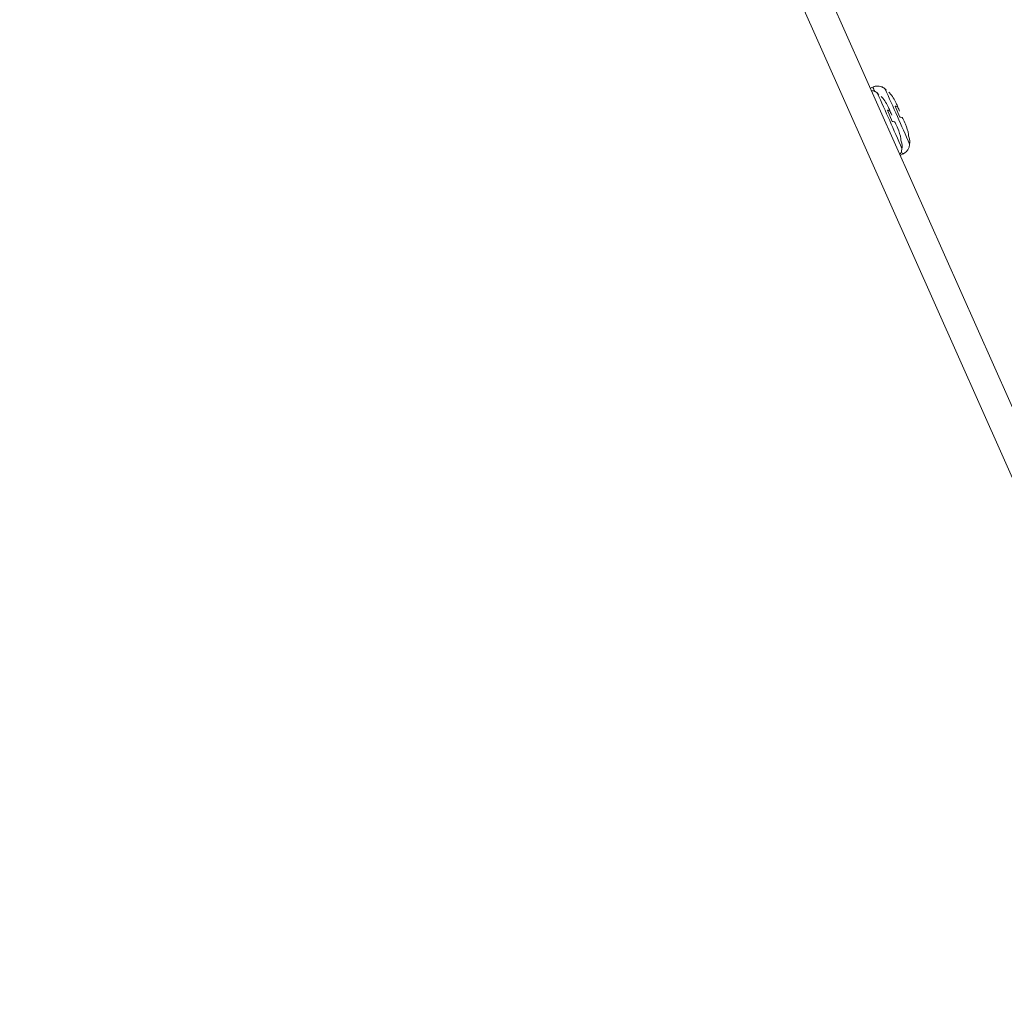
# Model space of a CAD drawing. Units: inches. Extents: x 29 to 201, y -7 to 125.
# Drawn here: x 108 to 112, y 94 to 99 of the extents above; entities that cross this region are included whole.
import ezdxf

# ---------------------------------------------------------------- set-up
doc = ezdxf.new("R2010")
doc.units = ezdxf.units.IN
doc.header["$MEASUREMENT"] = 0

msp = doc.modelspace()

# ---------------------------------------------------------------- linework, layer by layer
at = {"color": 7, "linetype": 'Continuous', "lineweight": 15}
for p, q in [((115.4754, 89.585), (107.768, 106.896)), ((111.5673, 98.3924), (111.5562, 98.3875)), ((111.5944, 98.36), (111.5867, 98.3655)), ((111.628, 98.3787), (111.6203, 98.3841)), ((111.6649, 98.3097), (111.6865, 98.2611)), ((111.6313, 98.291), (111.6529, 98.2425)), ((111.6914, 98.1556), (111.6952, 98.147)), ((111.725, 98.1743), (111.7288, 98.1656)), ((111.6871, 98.0935), (111.6982, 98.0985))]:
    msp.add_line(p, q, dxfattribs=at)
at = {"color": 8, "linetype": 'Continuous', "lineweight": 15}
msp.add_line((115.338, 89.585), (108.5236, 104.8903), dxfattribs=at)
for centre, radius, start, end in [((110.6837, 97.9778), 0.976, 23.9103, 25.1336), ((93.8016, 90.3027), 19.5282, 23.60899, 24.39163), ((93.8443, 90.3255), 19.5182, 23.60855, 24.39159), ((111.3487, 97.9543), 0.378, 22.4214, 24.1452)]:
    msp.add_arc(centre, radius, start, end, dxfattribs=at)
at = {"color": 7, "linetype": 'Continuous', "lineweight": 15}
for centre, radius, start, end in [((107.8562, 96.5976), 4.1853, 24.0651, 24.3286), ((126.7173, 104.9675), 16.4499, 203.89317, 203.95741), ((107.6214, 96.4886), 4.4058, 24.0717, 24.3221), ((124.6469, 104.0461), 14.2219, 203.89166, 203.96595), ((100.1421, 93.1148), 12.6107, 23.83982, 23.96501), ((99.8432, 92.9855), 12.9747, 23.84393, 23.96561)]:
    msp.add_arc(centre, radius, start, end, dxfattribs=at)
for points, knots in [([(111.6209, 98.385), (111.6202, 98.3857), (111.6157, 98.3903), (111.6038, 98.3953), (111.5867, 98.3976), (111.5732, 98.3961), (111.5676, 98.3923), (111.5672, 98.3921)], [0, 0, 0, 0, 0.054882, 0.334939, 0.647213, 0.974075, 1, 1, 1, 1]), ([(111.5873, 98.3663), (111.5866, 98.3671), (111.5821, 98.3716), (111.5728, 98.376), (111.5642, 98.3768), (111.5609, 98.3771)], [0, 0, 0, 0, 0.107512, 0.656146, 1, 1, 1, 1]), ([(111.6041, 98.3516), (111.605, 98.3506), (111.6182, 98.3365), (111.6287, 98.3197), (111.6361, 98.3032), (111.6362, 98.3031)], [0, 0, 0, 0, 0.069199, 0.99433, 1, 1, 1, 1]), ([(111.6377, 98.3702), (111.6386, 98.3692), (111.6518, 98.3552), (111.6624, 98.3384), (111.6697, 98.3219), (111.6698, 98.3218)], [0, 0, 0, 0, 0.0692, 0.994337, 1, 1, 1, 1]), ([(111.6777, 98.3042), (111.6756, 98.3064), (111.6731, 98.3091), (111.6661, 98.3096), (111.6649, 98.3097)], [0, 0, 0, 0, 0.825301, 1, 1, 1, 1]), ([(111.6441, 98.2856), (111.642, 98.2878), (111.6395, 98.2905), (111.6325, 98.291), (111.6313, 98.291)], [0, 0, 0, 0, 0.825276, 1, 1, 1, 1]), ([(111.6657, 98.237), (111.6636, 98.2392), (111.6611, 98.2419), (111.6542, 98.2424), (111.6529, 98.2425)], [0, 0, 0, 0, 0.825276, 1, 1, 1, 1]), ([(111.6993, 98.2557), (111.6972, 98.2579), (111.6947, 98.2606), (111.6878, 98.261), (111.6865, 98.2611)], [0, 0, 0, 0, 0.825282, 1, 1, 1, 1]), ([(111.7105, 98.2305), (111.7161, 98.2154), (111.7229, 98.197), (111.7247, 98.1777), (111.725, 98.1743)], [0, 0, 0, 0, 0.825289, 1, 1, 1, 1]), ([(111.6769, 98.2118), (111.6825, 98.1967), (111.6893, 98.1784), (111.6911, 98.159), (111.6914, 98.1556)], [0, 0, 0, 0, 0.825288, 1, 1, 1, 1]), ([(111.6951, 98.1259), (111.6953, 98.1277), (111.6962, 98.1352), (111.6954, 98.1427), (111.6948, 98.1483)], [0, 0, 0, 0, 0.251354, 1, 1, 1, 1]), ([(111.6984, 98.099), (111.7036, 98.1018), (111.7135, 98.1072), (111.7228, 98.12), (111.7275, 98.1322), (111.7291, 98.1404), (111.7289, 98.1443), (111.7289, 98.1446)], [0, 0, 0, 0, 0.306043, 0.573569, 0.795693, 0.983259, 1, 1, 1, 1]), ([(111.7287, 98.1445), (111.7289, 98.1464), (111.7298, 98.1538), (111.729, 98.1614), (111.7284, 98.167)], [0, 0, 0, 0, 0.25136, 1, 1, 1, 1]), ([(111.6853, 98.0975), (111.6866, 98.0991), (111.6907, 98.104), (111.6938, 98.1136), (111.6955, 98.1217), (111.6953, 98.1257), (111.6953, 98.126)], [0, 0, 0, 0, 0.197286, 0.61541, 0.968487, 1, 1, 1, 1])]:
    msp.add_open_spline(points, degree=3, knots=knots, dxfattribs=at)

doc.saveas('drawing.dxf')
